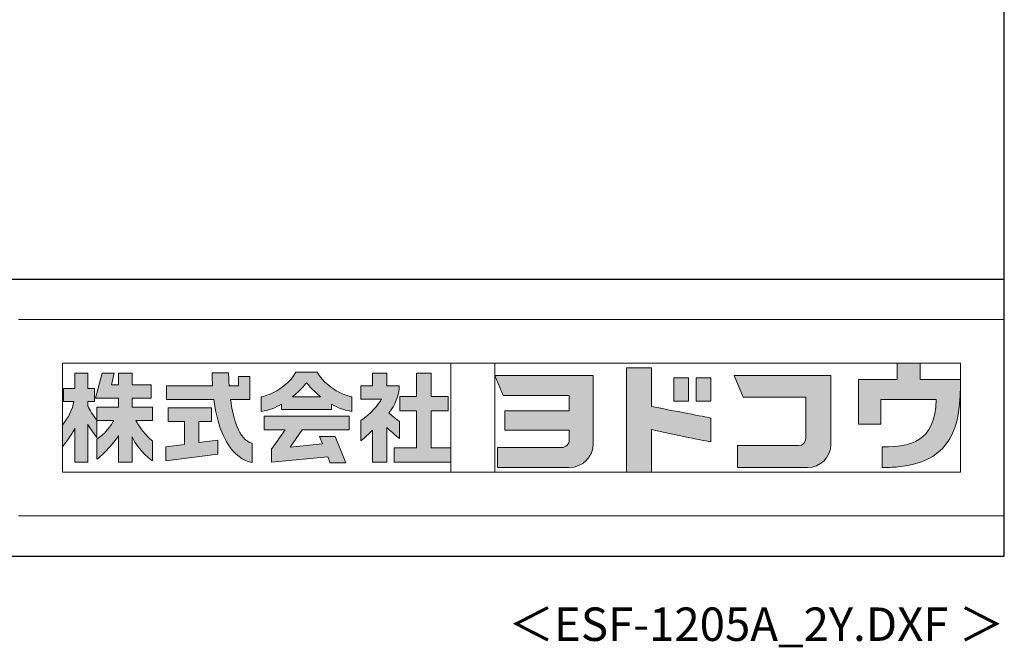
# Model space of a CAD drawing. Extents: x 217 to 8351, y 70 to 5621.
# Drawn here: x 6719 to 8191, y 70 to 1009 of the extents above; entities that cross this region are included whole.
import ezdxf
from ezdxf.enums import TextEntityAlignment as Align

# ---------------------------------------------------------------- set-up
doc = ezdxf.new("R2010")
doc.units = 0
doc.header["$LTSCALE"] = 20
doc.header["$MEASUREMENT"] = 0
doc.layers.add('filename', color=7, linetype='CONTINUOUS')
doc.layers.add('WAKUSEN-01', color=50, linetype='CONTINUOUS')
doc.layers.add('FRAME', color=8, linetype='CONTINUOUS', lineweight=0, plot=False)
doc.layers.add('株式会社ヨドコウ 社名ロゴタイプ 横組み', color=4, linetype='CONTINUOUS', lineweight=0)
doc.styles.add('filename', font='romans.shx', dxfattribs={"height": 50, "bigfont": 'bigfont.shx'})

# ---------------------------------------------------------------- blocks, each defined once
blk = doc.blocks.new('Block_0')
at = {"layer": '株式会社ヨドコウ 社名ロゴタイプ 横組み'}
h = blk.add_hatch(color=256, dxfattribs=at)
h.dxf.hatch_style = 1
edge = h.paths.add_edge_path()
edge.add_spline(control_points=[(128.43, -12.79), (128.43, -12.43), (128.43, -12.09), (128.43, -11.79)], knot_values=[12.750005, 12.750005, 12.750005, 12.750005, 12.812504, 12.812504, 12.812504, 12.812504], degree=3, periodic=0)
edge.add_spline(control_points=[(128.43, -11.79), (128.43, -11.5), (128.43, -11.24), (128.43, -11.02)], knot_values=[12.812504, 12.812504, 12.812504, 12.812504, 12.875003, 12.875003, 12.875003, 12.875003], degree=3, periodic=0)
edge.add_spline(control_points=[(128.43, -11.02), (128.43, -10.92), (128.43, -10.82), (128.43, -10.74)], knot_values=[12.875003, 12.875003, 12.875003, 12.875003, 12.906252, 12.906252, 12.906252, 12.906252], degree=3, periodic=0)
edge.add_spline(control_points=[(128.43, -10.74), (128.43, -10.66), (128.43, -10.59), (128.43, -10.53)], knot_values=[12.906252, 12.906252, 12.906252, 12.906252, 12.937501, 12.937501, 12.937501, 12.937501], degree=3, periodic=0)
edge.add_spline(control_points=[(128.43, -10.35), (128.43, -10.35), (128.43, -10.35), (128.43, -10.35), (128.43, -10.35), (122.78, -10.35), (117.12, -10.35)], knot_values=[12.999817, 12.999817, 12.999817, 12.999817, 13, 13, 13, 13.49999, 13.49999, 13.49999, 13.49999], degree=3, periodic=0)
edge.add_spline(control_points=[(117.12, -10.35), (111.46, -10.35), (105.8, -10.35), (105.8, -10.35)], knot_values=[13.49999, 13.49999, 13.49999, 13.49999, 14, 14, 14, 14], degree=3, periodic=0)
edge.add_spline(control_points=[(105.8, -10.35), (105.8, -10.35), (107.72, -14.94), (107.72, -14.94)], knot_values=[0.00001, 0.00001, 0.00001, 0.00001, 0.99999, 0.99999, 0.99999, 0.99999], degree=3, periodic=0)
edge.add_spline(control_points=[(107.72, -14.94), (107.72, -14.94), (122.93, -14.94), (122.93, -14.94)], knot_values=[1.00001, 1.00001, 1.00001, 1.00001, 1.99999, 1.99999, 1.99999, 1.99999], degree=3, periodic=0)
edge.add_spline(control_points=[(122.93, -14.94), (122.93, -14.94), (122.93, -18.45), (122.93, -18.45)], knot_values=[2.00001, 2.00001, 2.00001, 2.00001, 2.99999, 2.99999, 2.99999, 2.99999], degree=3, periodic=0)
edge.add_spline(control_points=[(122.93, -18.45), (122.93, -18.45), (108.09, -18.45), (108.09, -18.45)], knot_values=[3.00001, 3.00001, 3.00001, 3.00001, 3.99999, 3.99999, 3.99999, 3.99999], degree=3, periodic=0)
edge.add_spline(control_points=[(108.09, -18.45), (108.09, -18.45), (108.09, -22.88), (108.09, -22.88)], knot_values=[4.00001, 4.00001, 4.00001, 4.00001, 4.99999, 4.99999, 4.99999, 4.99999], degree=3, periodic=0)
edge.add_spline(control_points=[(108.09, -22.88), (108.09, -22.88), (122.93, -22.88), (122.93, -22.88)], knot_values=[5.00001, 5.00001, 5.00001, 5.00001, 5.99999, 5.99999, 5.99999, 5.99999], degree=3, periodic=0)
edge.add_spline(control_points=[(122.93, -22.88), (122.93, -22.88), (122.93, -25.08), (122.93, -25.08)], knot_values=[6.00001, 6.00001, 6.00001, 6.00001, 7, 7, 7, 7], degree=3, periodic=0)
edge.add_spline(control_points=[(122.93, -25.08), (122.93, -26.07), (122.12, -26.87), (121.13, -26.87)], knot_values=[7, 7, 7, 7, 8, 8, 8, 8], degree=3, periodic=0)
edge.add_spline(control_points=[(121.13, -26.87), (121.13, -26.87), (106.47, -26.87), (106.47, -26.87)], knot_values=[8.00001, 8.00001, 8.00001, 8.00001, 8.99999, 8.99999, 8.99999, 8.99999], degree=3, periodic=0)
edge.add_spline(control_points=[(106.47, -26.87), (106.47, -26.87), (106.47, -31.47), (106.47, -31.47)], knot_values=[9.00001, 9.00001, 9.00001, 9.00001, 9.99999, 9.99999, 9.99999, 9.99999], degree=3, periodic=0)
edge.add_spline(control_points=[(106.47, -31.47), (106.47, -31.47), (122.93, -31.47), (122.93, -31.47)], knot_values=[10.00001, 10.00001, 10.00001, 10.00001, 11, 11, 11, 11], degree=3, periodic=0)
edge.add_spline(control_points=[(122.93, -31.47), (125.96, -31.47), (128.43, -28.99), (128.43, -25.96), (128.43, -25.96), (128.43, -24.98), (128.43, -23.52)], knot_values=[11, 11, 11, 11, 12, 12, 12, 12.250015, 12.250015, 12.250015, 12.250015], degree=3, periodic=0)
edge.add_spline(control_points=[(128.43, -23.52), (128.43, -22.06), (128.43, -20.11), (128.43, -18.16)], knot_values=[12.250015, 12.250015, 12.250015, 12.250015, 12.50001, 12.50001, 12.50001, 12.50001], degree=3, periodic=0)
edge.add_spline(control_points=[(128.43, -18.16), (128.43, -17.18), (128.43, -16.2), (128.43, -15.29)], knot_values=[12.50001, 12.50001, 12.50001, 12.50001, 12.625008, 12.625008, 12.625008, 12.625008], degree=3, periodic=0)
edge.add_spline(control_points=[(128.43, -15.29), (128.43, -14.38), (128.43, -13.52), (128.43, -12.79)], knot_values=[12.625008, 12.625008, 12.625008, 12.625008, 12.750005, 12.750005, 12.750005, 12.750005], degree=3, periodic=0)
edge = h.paths.add_edge_path()
edge.add_spline(control_points=[(141.81, -17.46), (141.81, -17.46), (141.81, -8.53), (141.81, -8.53)], knot_values=[1.00001, 1.00001, 1.00001, 1.00001, 1.99999, 1.99999, 1.99999, 1.99999], degree=3, periodic=0)
edge.add_spline(control_points=[(141.81, -8.53), (141.81, -8.53), (136.06, -8.53), (136.06, -8.53)], knot_values=[2.00001, 2.00001, 2.00001, 2.00001, 2.99999, 2.99999, 2.99999, 2.99999], degree=3, periodic=0)
edge.add_spline(control_points=[(136.06, -8.53), (136.06, -8.53), (136.06, -32.5), (136.06, -32.5)], knot_values=[3.00001, 3.00001, 3.00001, 3.00001, 3.99999, 3.99999, 3.99999, 3.99999], degree=3, periodic=0)
edge.add_spline(control_points=[(136.06, -32.5), (136.06, -32.5), (141.81, -32.5), (141.81, -32.5)], knot_values=[4.00001, 4.00001, 4.00001, 4.00001, 4.99999, 4.99999, 4.99999, 4.99999], degree=3, periodic=0)
edge.add_spline(control_points=[(141.81, -32.5), (141.81, -32.5), (141.81, -22.75), (141.81, -22.75)], knot_values=[5.00001, 5.00001, 5.00001, 5.00001, 6, 6, 6, 6], degree=3, periodic=0)
edge.add_spline(control_points=[(141.81, -22.75), (146.75, -23.83), (154.97, -25.5), (155.05, -25.52)], knot_values=[6, 6, 6, 6, 7, 7, 7, 7], degree=3, periodic=0)
edge.add_spline(control_points=[(155.05, -25.52), (155.05, -25.52), (155.4, -25.59), (155.4, -25.59), (155.4, -25.59), (155.4, -20.1), (155.4, -20.1), (155.4, -20.1), (155.17, -20.05), (155.17, -20.05)], knot_values=[7.00003, 7.00003, 7.00003, 7.00003, 8, 8, 8, 9, 9, 9, 9.99997, 9.99997, 9.99997, 9.99997], degree=3, periodic=0)
edge.add_spline(control_points=[(155.17, -20.05), (155.1, -20.04), (148.67, -18.75), (141.81, -17.46)], knot_values=[0, 0, 0, 0, 1, 1, 1, 1], degree=3, periodic=0)
edge = h.paths.add_edge_path()
edge.add_spline(control_points=[(182.97, -15.35), (182.97, -14.42), (182.97, -13.56), (182.97, -12.82)], knot_values=[8.625007, 8.625007, 8.625007, 8.625007, 8.750005, 8.750005, 8.750005, 8.750005], degree=3, periodic=0)
edge.add_spline(control_points=[(182.97, -12.82), (182.97, -12.45), (182.97, -12.11), (182.97, -11.81)], knot_values=[8.750005, 8.750005, 8.750005, 8.750005, 8.812504, 8.812504, 8.812504, 8.812504], degree=3, periodic=0)
edge.add_spline(control_points=[(182.97, -11.81), (182.97, -11.51), (182.97, -11.25), (182.97, -11.03)], knot_values=[8.812504, 8.812504, 8.812504, 8.812504, 8.875002, 8.875002, 8.875002, 8.875002], degree=3, periodic=0)
edge.add_spline(control_points=[(182.97, -11.03), (182.97, -10.92), (182.97, -10.83), (182.97, -10.74)], knot_values=[8.875002, 8.875002, 8.875002, 8.875002, 8.906252, 8.906252, 8.906252, 8.906252], degree=3, periodic=0)
edge.add_spline(control_points=[(182.97, -10.74), (182.97, -10.66), (182.97, -10.59), (182.97, -10.53)], knot_values=[8.906252, 8.906252, 8.906252, 8.906252, 8.937501, 8.937501, 8.937501, 8.937501], degree=3, periodic=0)
edge.add_spline(control_points=[(182.97, -10.35), (182.97, -10.35), (182.97, -10.35), (182.97, -10.35), (182.97, -10.35), (177.43, -10.35), (171.88, -10.35)], knot_values=[8.999817, 8.999817, 8.999817, 8.999817, 9, 9, 9, 9.49999, 9.49999, 9.49999, 9.49999], degree=3, periodic=0)
edge.add_spline(control_points=[(171.88, -10.35), (166.33, -10.35), (160.78, -10.35), (160.78, -10.35)], knot_values=[9.49999, 9.49999, 9.49999, 9.49999, 10, 10, 10, 10], degree=3, periodic=0)
edge.add_spline(control_points=[(160.78, -10.35), (160.78, -10.35), (162.85, -15.34), (162.85, -15.34)], knot_values=[0.00001, 0.00001, 0.00001, 0.00001, 0.99999, 0.99999, 0.99999, 0.99999], degree=3, periodic=0)
edge.add_spline(control_points=[(162.85, -15.34), (162.85, -15.34), (177.24, -15.34), (177.24, -15.34)], knot_values=[1.00001, 1.00001, 1.00001, 1.00001, 1.99999, 1.99999, 1.99999, 1.99999], degree=3, periodic=0)
edge.add_spline(control_points=[(177.24, -15.34), (177.24, -15.34), (177.24, -24.73), (177.24, -24.73)], knot_values=[2.00001, 2.00001, 2.00001, 2.00001, 3, 3, 3, 3], degree=3, periodic=0)
edge.add_spline(control_points=[(177.24, -24.73), (177.24, -25.66), (176.48, -26.43), (175.54, -26.43)], knot_values=[3, 3, 3, 3, 4, 4, 4, 4], degree=3, periodic=0)
edge.add_spline(control_points=[(175.54, -26.43), (175.54, -26.43), (161.55, -26.43), (161.55, -26.43)], knot_values=[4.00001, 4.00001, 4.00001, 4.00001, 4.99999, 4.99999, 4.99999, 4.99999], degree=3, periodic=0)
edge.add_spline(control_points=[(161.55, -26.43), (161.55, -26.43), (161.55, -31.47), (161.55, -31.47)], knot_values=[5.00001, 5.00001, 5.00001, 5.00001, 5.99999, 5.99999, 5.99999, 5.99999], degree=3, periodic=0)
edge.add_spline(control_points=[(161.55, -31.47), (161.55, -31.47), (177.65, -31.47), (177.65, -31.47)], knot_values=[6.00001, 6.00001, 6.00001, 6.00001, 7, 7, 7, 7], degree=3, periodic=0)
edge.add_spline(control_points=[(177.65, -31.47), (180.58, -31.47), (182.97, -29.08), (182.97, -26.14), (182.97, -26.14), (182.97, -25.15), (182.97, -23.67)], knot_values=[7, 7, 7, 7, 8, 8, 8, 8.250015, 8.250015, 8.250015, 8.250015], degree=3, periodic=0)
edge.add_spline(control_points=[(182.97, -23.67), (182.97, -22.19), (182.97, -20.22), (182.97, -18.25)], knot_values=[8.250015, 8.250015, 8.250015, 8.250015, 8.50001, 8.50001, 8.50001, 8.50001], degree=3, periodic=0)
edge.add_spline(control_points=[(182.97, -18.25), (182.97, -17.26), (182.97, -16.27), (182.97, -15.35)], knot_values=[8.50001, 8.50001, 8.50001, 8.50001, 8.625007, 8.625007, 8.625007, 8.625007], degree=3, periodic=0)
edge = h.paths.add_edge_path()
edge.add_spline(control_points=[(212.73, -12.78), (212.73, -12.78), (212.73, -11.21), (212.73, -11.21), (212.73, -11.21), (203.51, -11.21), (203.51, -11.21)], knot_values=[14.00002, 14.00002, 14.00002, 14.00002, 15, 15, 15, 15.99998, 15.99998, 15.99998, 15.99998], degree=3, periodic=0)
edge.add_spline(control_points=[(203.51, -11.21), (203.51, -11.21), (203.51, -11.21), (203.51, -11.21), (203.51, -11.21), (203.51, -11.21), (203.51, -11.21)], knot_values=[15.99998, 15.99998, 15.99998, 15.99998, 16, 16, 16, 16.00001, 16.00001, 16.00001, 16.00001], degree=3, periodic=0)
edge.add_spline(control_points=[(203.51, -11.21), (203.51, -11.21), (203.51, -7.5), (203.51, -7.5)], knot_values=[0.00001, 0.00001, 0.00001, 0.00001, 0.99999, 0.99999, 0.99999, 0.99999], degree=3, periodic=0)
edge.add_spline(control_points=[(203.51, -7.5), (203.51, -7.5), (198.23, -7.5), (198.23, -7.5)], knot_values=[1.00001, 1.00001, 1.00001, 1.00001, 1.99999, 1.99999, 1.99999, 1.99999], degree=3, periodic=0)
edge.add_spline(control_points=[(198.23, -7.5), (198.23, -7.5), (198.23, -11.21), (198.23, -11.21)], knot_values=[2.00001, 2.00001, 2.00001, 2.00001, 2.99999, 2.99999, 2.99999, 2.99999], degree=3, periodic=0)
edge.add_spline(control_points=[(198.23, -11.21), (198.23, -11.21), (189.33, -11.21), (189.33, -11.21)], knot_values=[3.00001, 3.00001, 3.00001, 3.00001, 3.99999, 3.99999, 3.99999, 3.99999], degree=3, periodic=0)
edge.add_spline(control_points=[(189.33, -11.21), (189.33, -11.21), (189.33, -21.51), (189.33, -21.51)], knot_values=[4.00001, 4.00001, 4.00001, 4.00001, 4.99999, 4.99999, 4.99999, 4.99999], degree=3, periodic=0)
edge.add_spline(control_points=[(189.33, -21.51), (189.33, -21.51), (194.46, -21.51), (194.46, -21.51)], knot_values=[5.00001, 5.00001, 5.00001, 5.00001, 5.99999, 5.99999, 5.99999, 5.99999], degree=3, periodic=0)
edge.add_spline(control_points=[(194.46, -21.51), (194.46, -21.51), (194.46, -15.81), (194.46, -15.81)], knot_values=[6.00001, 6.00001, 6.00001, 6.00001, 6.99999, 6.99999, 6.99999, 6.99999], degree=3, periodic=0)
edge.add_spline(control_points=[(194.46, -15.81), (194.46, -15.81), (207.16, -15.81), (207.16, -15.81)], knot_values=[7.00001, 7.00001, 7.00001, 7.00001, 8, 8, 8, 8], degree=3, periodic=0)
edge.add_spline(control_points=[(207.16, -15.81), (206.97, -25.77), (201.09, -26.66), (195.07, -26.71)], knot_values=[8, 8, 8, 8, 9, 9, 9, 9], degree=3, periodic=0)
edge.add_spline(control_points=[(195.07, -26.71), (195.07, -26.71), (194.78, -26.71), (194.78, -26.71)], knot_values=[9.00001, 9.00001, 9.00001, 9.00001, 9.99999, 9.99999, 9.99999, 9.99999], degree=3, periodic=0)
edge.add_spline(control_points=[(194.78, -26.71), (194.78, -26.71), (194.78, -31.47), (194.78, -31.47)], knot_values=[10.00001, 10.00001, 10.00001, 10.00001, 10.99999, 10.99999, 10.99999, 10.99999], degree=3, periodic=0)
edge.add_spline(control_points=[(194.78, -31.47), (194.78, -31.47), (195.08, -31.47), (195.08, -31.47)], knot_values=[11.00001, 11.00001, 11.00001, 11.00001, 12, 12, 12, 12], degree=3, periodic=0)
edge.add_spline(control_points=[(195.08, -31.47), (196.5, -31.47), (197.74, -31.4), (198.86, -31.26)], knot_values=[12, 12, 12, 12, 13, 13, 13, 13], degree=3, periodic=0)
edge.add_spline(control_points=[(198.86, -31.26), (208.71, -30.05), (212.73, -24.69), (212.73, -12.78)], knot_values=[13, 13, 13, 13, 14, 14, 14, 14], degree=3, periodic=0)
h = blk.add_hatch(color=250, dxfattribs=at)
h.dxf.hatch_style = 2
edge = h.paths.add_edge_path()
edge.add_spline(control_points=[(155.17, -20.05), (155.1, -20.04), (148.67, -18.75), (141.81, -17.46), (141.81, -17.46), (141.81, -8.53), (141.81, -8.53), (141.81, -8.53), (136.06, -8.53), (136.06, -8.53), (136.06, -8.53), (136.06, -32.5), (136.06, -32.5), (136.06, -32.5), (141.81, -32.5), (141.81, -32.5), (141.81, -32.5), (141.81, -22.75), (141.81, -22.75), (146.75, -23.83), (154.97, -25.5), (155.05, -25.52), (155.05, -25.52), (155.4, -25.59), (155.4, -25.59), (155.4, -25.59), (155.4, -20.1), (155.4, -20.1), (155.4, -20.1), (155.17, -20.05), (155.17, -20.05)], knot_values=[0, 0, 0, 0, 1, 1, 1, 2, 2, 2, 3, 3, 3, 4, 4, 4, 5, 5, 5, 6, 6, 6, 7, 7, 7, 8, 8, 8, 9, 9, 9, 10, 10, 10, 10], degree=3, periodic=0)
edge.add_line((155.17, -20.05), (155.17, -20.05))
h = blk.add_hatch(color=250, dxfattribs=at)
h.dxf.hatch_style = 2
edge = h.paths.add_edge_path()
edge.add_spline(control_points=[(203.51, -11.21), (203.51, -11.21), (203.51, -7.5), (203.51, -7.5), (203.51, -7.5), (198.23, -7.5), (198.23, -7.5), (198.23, -7.5), (198.23, -11.21), (198.23, -11.21), (198.23, -11.21), (189.33, -11.21), (189.33, -11.21), (189.33, -11.21), (189.33, -21.51), (189.33, -21.51), (189.33, -21.51), (194.46, -21.51), (194.46, -21.51), (194.46, -21.51), (194.46, -15.81), (194.46, -15.81), (194.46, -15.81), (207.16, -15.81), (207.16, -15.81), (206.97, -25.77), (201.09, -26.66), (195.07, -26.71), (195.07, -26.71), (194.78, -26.71), (194.78, -26.71), (194.78, -26.71), (194.78, -31.47), (194.78, -31.47), (194.78, -31.47), (195.08, -31.47), (195.08, -31.47), (196.5, -31.47), (197.74, -31.4), (198.86, -31.26), (208.71, -30.05), (212.73, -24.69), (212.73, -12.78), (212.73, -12.78), (212.73, -11.21), (212.73, -11.21), (212.73, -11.21), (203.51, -11.21), (203.51, -11.21)], knot_values=[0, 0, 0, 0, 1, 1, 1, 2, 2, 2, 3, 3, 3, 4, 4, 4, 5, 5, 5, 6, 6, 6, 7, 7, 7, 8, 8, 8, 9, 9, 9, 10, 10, 10, 11, 11, 11, 12, 12, 12, 13, 13, 13, 14, 14, 14, 15, 15, 15, 16, 16, 16, 16], degree=3, periodic=0)
edge.add_line((203.51, -11.21), (203.51, -11.21))
h = blk.add_hatch(color=256, dxfattribs=at)
h.dxf.hatch_style = 2
edge = h.paths.add_edge_path()
edge.add_spline(control_points=[(22.52, -15.55), (22.52, -15.55), (26.89, -15.55), (26.89, -15.55), (26.89, -15.55), (26.89, -12.49), (26.89, -12.49), (26.89, -12.49), (26.89, -12.48), (26.89, -12.48), (26.89, -12.48), (22.52, -12.48), (22.52, -12.48), (22.52, -12.48), (22.52, -9.76), (22.52, -9.76), (22.52, -9.76), (19.43, -9.76), (19.43, -9.76), (19.43, -9.76), (19.43, -12.48), (19.43, -12.48), (19.43, -12.48), (19.43, -12.49), (19.43, -12.49), (19.43, -12.49), (17.82, -12.49), (17.82, -12.49), (17.82, -12.49), (18.44, -9.76), (18.44, -9.76), (18.44, -9.76), (15.67, -9.76), (15.67, -9.76), (15.67, -9.76), (14.16, -15.55), (14.16, -15.55), (14.16, -15.55), (19.43, -15.55), (19.43, -15.55), (19.43, -15.55), (19.43, -17.6), (19.43, -17.6), (19.43, -17.6), (14.44, -17.6), (14.44, -17.6), (14.44, -17.6), (14.44, -20.61), (14.44, -20.61), (13.55, -19.44), (12.8, -18.25), (12.39, -17.26), (12.39, -17.26), (12.39, -16.3), (12.39, -16.3), (12.39, -16.3), (13.9, -16.3), (13.9, -16.3), (13.9, -16.3), (13.9, -13.32), (13.9, -13.32), (13.9, -13.32), (12.39, -13.32), (12.39, -13.32), (12.39, -13.32), (12.39, -9.76), (12.39, -9.76), (12.39, -9.76), (9.4, -9.76), (9.4, -9.76), (9.4, -9.76), (9.4, -13.32), (9.4, -13.32), (9.4, -13.32), (6.77, -13.32), (6.77, -13.32), (6.77, -13.32), (6.77, -16.3), (6.77, -16.3), (6.77, -16.3), (9.17, -16.3), (9.17, -16.3), (8.88, -18.08), (7.95, -19.98), (6.53, -21.71), (6.53, -21.71), (6.53, -26.68), (6.53, -26.68), (7.81, -25.14), (9.05, -23.22), (9.4, -22.42), (9.4, -22.42), (9.4, -30.2), (9.4, -30.2), (9.4, -30.2), (12.39, -30.2), (12.39, -30.2), (12.39, -30.2), (12.39, -21.53), (12.39, -21.53), (12.72, -22.29), (13.73, -23.63), (14.44, -24.55), (14.44, -24.55), (14.44, -20.69), (14.44, -20.69), (14.44, -20.69), (14.5, -20.69), (14.5, -20.69), (14.5, -20.69), (18.29, -20.69), (18.29, -20.69), (18.29, -20.69), (17.1, -23.18), (14.44, -24.95), (14.44, -24.95), (14.44, -29.56), (14.44, -29.56), (15.91, -28.51), (18.82, -25.32), (19.43, -24.11), (19.43, -24.11), (19.43, -30.2), (19.43, -30.2), (19.43, -30.2), (22.52, -30.2), (22.52, -30.2), (22.52, -30.2), (22.52, -24.43), (22.52, -24.43), (24.05, -27.77), (27.23, -29.95), (27.23, -29.95), (27.23, -29.95), (27.23, -25.41), (27.23, -25.41), (24.93, -23.55), (23.41, -20.69), (23.41, -20.69), (23.41, -20.69), (27.23, -20.69), (27.23, -20.69), (27.23, -20.69), (27.23, -17.6), (27.23, -17.6), (27.23, -17.6), (22.52, -17.6), (22.52, -17.6), (22.52, -17.6), (22.52, -15.55), (22.52, -15.55)], knot_values=[0, 0, 0, 0, 1, 1, 1, 2, 2, 2, 3, 3, 3, 4, 4, 4, 5, 5, 5, 6, 6, 6, 7, 7, 7, 8, 8, 8, 9, 9, 9, 10, 10, 10, 11, 11, 11, 12, 12, 12, 13, 13, 13, 14, 14, 14, 15, 15, 15, 16, 16, 16, 17, 17, 17, 18, 18, 18, 19, 19, 19, 20, 20, 20, 21, 21, 21, 22, 22, 22, 23, 23, 23, 24, 24, 24, 25, 25, 25, 26, 26, 26, 27, 27, 27, 28, 28, 28, 29, 29, 29, 30, 30, 30, 31, 31, 31, 32, 32, 32, 33, 33, 33, 34, 34, 34, 35, 35, 35, 36, 36, 36, 37, 37, 37, 38, 38, 38, 39, 39, 39, 40, 40, 40, 41, 41, 41, 42, 42, 42, 43, 43, 43, 44, 44, 44, 45, 45, 45, 46, 46, 46, 47, 47, 47, 48, 48, 48, 49, 49, 49, 50, 50, 50, 50], degree=3, periodic=0)
h = blk.add_hatch(color=256, dxfattribs=at)
h.dxf.hatch_style = 2
edge = h.paths.add_edge_path()
edge.add_spline(control_points=[(45.15, -15.85), (45.15, -15.85), (49.6, -15.85), (49.6, -15.85), (49.6, -15.85), (49.6, -10.54), (49.6, -10.54), (49.6, -10.54), (46.93, -10.54), (46.93, -10.54), (46.93, -10.54), (46.93, -12.72), (46.93, -12.72), (46.93, -12.72), (44.85, -12.72), (44.85, -12.72), (44.74, -11.69), (44.68, -9.71), (44.68, -9.71), (44.68, -9.71), (40.92, -9.71), (40.92, -9.71), (40.93, -10.77), (40.97, -11.77), (41.03, -12.72), (41.03, -12.72), (30.42, -12.72), (30.42, -12.72), (30.42, -12.72), (30.42, -15.85), (30.42, -15.85), (30.42, -15.85), (41.32, -15.85), (41.32, -15.85), (43.08, -29.91), (50.08, -30.3), (50.08, -30.3), (50.08, -30.3), (50.08, -25.89), (50.08, -25.89), (46.98, -25.07), (45.69, -19.94), (45.15, -15.85)], knot_values=[0, 0, 0, 0, 1, 1, 1, 2, 2, 2, 3, 3, 3, 4, 4, 4, 5, 5, 5, 6, 6, 6, 7, 7, 7, 8, 8, 8, 9, 9, 9, 10, 10, 10, 11, 11, 11, 12, 12, 12, 13, 13, 13, 14, 14, 14, 14], degree=3, periodic=0)
h = blk.add_hatch(color=256, dxfattribs=at)
h.dxf.hatch_style = 2
edge = h.paths.add_edge_path()
edge.add_spline(control_points=[(59.36, -15.25), (61.43, -13.59), (62.6, -11.98), (62.6, -11.98), (62.6, -11.98), (63.78, -13.59), (65.85, -15.25), (65.85, -15.25), (59.36, -15.25), (59.36, -15.25)], knot_values=[0, 0, 0, 0, 1, 1, 1, 2, 2, 2, 3, 3, 3, 3], degree=3, periodic=0)
edge = h.paths.add_edge_path()
edge.add_spline(control_points=[(65.04, -9.58), (65.04, -9.58), (60.17, -9.58), (60.17, -9.58), (57.4, -14.2), (52.2, -15.27), (52.2, -15.27), (52.2, -15.27), (52.2, -18.6), (52.2, -18.6), (53.93, -18.32), (55.49, -17.69), (56.85, -16.94), (56.85, -16.94), (56.85, -18.14), (56.85, -18.14), (56.85, -18.14), (68.35, -18.14), (68.35, -18.14), (68.35, -18.14), (68.35, -16.94), (68.35, -16.94), (69.71, -17.69), (71.27, -18.32), (73, -18.6), (73, -18.6), (73, -15.27), (73, -15.27), (73, -15.27), (67.8, -14.2), (65.04, -9.58)], knot_values=[0, 0, 0, 0, 1, 1, 1, 2, 2, 2, 3, 3, 3, 4, 4, 4, 5, 5, 5, 6, 6, 6, 7, 7, 7, 8, 8, 8, 9, 9, 9, 10, 10, 10, 10], degree=3, periodic=0)
h = blk.add_hatch(color=256, dxfattribs=at)
h.dxf.hatch_style = 2
edge = h.paths.add_edge_path()
edge.add_spline(control_points=[(83.92, -20.84), (83.49, -20.61), (81.76, -19.16), (81.52, -18.88), (82.86, -17.18), (83.86, -14.97), (83.87, -12.72), (83.87, -12.72), (81.05, -12.72), (81.05, -12.72), (81.05, -12.72), (81.05, -9.76), (81.05, -9.76), (81.05, -9.76), (77.76, -9.76), (77.76, -9.76), (77.76, -9.76), (77.76, -12.72), (77.76, -12.72), (77.76, -12.72), (75.04, -12.72), (75.04, -12.72), (75.04, -12.72), (75.04, -15.74), (75.04, -15.74), (75.04, -15.74), (79.77, -15.74), (79.77, -15.74), (79.1, -17.07), (77.28, -19.22), (75.04, -20.67), (75.04, -20.67), (75.04, -25.31), (75.04, -25.31), (76.07, -24.58), (77.76, -22.86), (77.76, -22.86), (77.76, -22.86), (77.76, -30.22), (77.76, -30.22), (77.76, -30.22), (81.05, -30.22), (81.05, -30.22), (81.05, -30.22), (81.05, -22.29), (81.05, -22.29), (81.42, -22.71), (83.24, -24.3), (83.92, -24.79), (83.92, -24.79), (83.92, -20.84), (83.92, -20.84)], knot_values=[0, 0, 0, 0, 1, 1, 1, 2, 2, 2, 3, 3, 3, 4, 4, 4, 5, 5, 5, 6, 6, 6, 7, 7, 7, 8, 8, 8, 9, 9, 9, 10, 10, 10, 11, 11, 11, 12, 12, 12, 13, 13, 13, 14, 14, 14, 15, 15, 15, 16, 16, 16, 17, 17, 17, 17], degree=3, periodic=0)
h = blk.add_hatch(color=256, dxfattribs=at)
h.dxf.hatch_style = 2
h.paths.add_polyline_path([(91.19, -26.94), (91.19, -18.44), (95.14, -18.44), (95.14, -15.12), (91.19, -15.12), (91.19, -9.76), (87.81, -9.76), (87.81, -15.12), (84.01, -15.12), (84.01, -18.44), (87.81, -18.44), (87.81, -26.94), (82.69, -26.94), (82.69, -30.22), (95.72, -30.22), (95.72, -26.94)])
h = blk.add_hatch(color=250, dxfattribs=at)
h.dxf.hatch_style = 2
edge = h.paths.add_edge_path()
edge.add_spline(control_points=[(105.8, -10.35), (105.8, -10.35), (107.72, -14.94), (107.72, -14.94), (107.72, -14.94), (122.93, -14.94), (122.93, -14.94), (122.93, -14.94), (122.93, -18.45), (122.93, -18.45), (122.93, -18.45), (108.09, -18.45), (108.09, -18.45), (108.09, -18.45), (108.09, -22.88), (108.09, -22.88), (108.09, -22.88), (122.93, -22.88), (122.93, -22.88), (122.93, -22.88), (122.93, -25.08), (122.93, -25.08), (122.93, -26.07), (122.12, -26.87), (121.13, -26.87), (121.13, -26.87), (106.47, -26.87), (106.47, -26.87), (106.47, -26.87), (106.47, -31.47), (106.47, -31.47), (106.47, -31.47), (122.93, -31.47), (122.93, -31.47), (125.96, -31.47), (128.43, -28.99), (128.43, -25.96), (128.43, -25.96), (128.43, -10.35), (128.43, -10.35), (128.43, -10.35), (105.8, -10.35), (105.8, -10.35)], knot_values=[0, 0, 0, 0, 1, 1, 1, 2, 2, 2, 3, 3, 3, 4, 4, 4, 5, 5, 5, 6, 6, 6, 7, 7, 7, 8, 8, 8, 9, 9, 9, 10, 10, 10, 11, 11, 11, 12, 12, 12, 13, 13, 13, 14, 14, 14, 14], degree=3, periodic=0)
edge.add_line((105.8, -10.35), (105.8, -10.35))
h = blk.add_hatch(color=256, dxfattribs=at)
h.dxf.hatch_style = 2
h.paths.add_polyline_path([(146.94, -10.84), (146.94, -16.24), (150.29, -16.24), (150.29, -10.84), (146.94, -10.84)])
h = blk.add_hatch(color=256, dxfattribs=at)
h.dxf.hatch_style = 2
h.paths.add_polyline_path([(152.05, -10.84), (152.05, -16.24), (155.4, -16.24), (155.4, -10.84), (152.05, -10.84)])
h = blk.add_hatch(color=250, dxfattribs=at)
h.dxf.hatch_style = 2
edge = h.paths.add_edge_path()
edge.add_spline(control_points=[(160.78, -10.35), (160.78, -10.35), (162.85, -15.34), (162.85, -15.34), (162.85, -15.34), (177.24, -15.34), (177.24, -15.34), (177.24, -15.34), (177.24, -24.73), (177.24, -24.73), (177.24, -25.66), (176.48, -26.43), (175.54, -26.43), (175.54, -26.43), (161.55, -26.43), (161.55, -26.43), (161.55, -26.43), (161.55, -31.47), (161.55, -31.47), (161.55, -31.47), (177.65, -31.47), (177.65, -31.47), (180.58, -31.47), (182.97, -29.08), (182.97, -26.14), (182.97, -26.14), (182.97, -10.35), (182.97, -10.35), (182.97, -10.35), (160.78, -10.35), (160.78, -10.35)], knot_values=[0, 0, 0, 0, 1, 1, 1, 2, 2, 2, 3, 3, 3, 4, 4, 4, 5, 5, 5, 6, 6, 6, 7, 7, 7, 8, 8, 8, 9, 9, 9, 10, 10, 10, 10], degree=3, periodic=0)
edge.add_line((160.78, -10.35), (160.78, -10.35))
h = blk.add_hatch(color=256, dxfattribs=at)
h.dxf.hatch_style = 2
h.paths.add_polyline_path([(37.86, -20.86), (40.77, -20.86), (40.77, -17.73), (30.83, -17.73), (30.83, -20.86), (34.55, -20.86), (34.55, -26.14), (30.25, -26.72), (30.25, -29.95), (42.2, -28.37), (42.2, -25.15), (37.86, -25.71)])
h = blk.add_hatch(color=256, dxfattribs=at)
h.dxf.hatch_style = 2
h.paths.add_polyline_path([(52.85, -22.77), (57.67, -22.77), (54.52, -27.23), (54.52, -30.26), (67.47, -29.01), (68.04, -30.42), (71.61, -30.42), (69.15, -24.34), (65.59, -24.34), (66.28, -26.04), (58.86, -26.76), (61.59, -22.77), (72.35, -22.77), (72.35, -19.65), (52.85, -19.65)])
at = {"layer": 'FRAME'}
for p, q in [((-3.54, 2.57), (222.81, 2.57)), ((222.81, 2.57), (222.81, -42.57)), ((6.53, -7.5), (212.73, -7.5)), ((6.53, -32.5), (6.53, -7.5)), ((95.72, -7.5), (95.72, -32.5)), ((105.8, -7.5), (105.8, -32.5)), ((212.73, -7.5), (212.73, -32.5)), ((212.73, -32.5), (6.53, -32.5)), ((222.81, -42.57), (-3.54, -42.57))]:
    blk.add_line(p, q, dxfattribs=at)
at = {"layer": '株式会社ヨドコウ 社名ロゴタイプ 横組み'}
for points in [[(91.19, -26.94), (91.19, -18.44), (95.14, -18.44), (95.14, -15.12), (91.19, -15.12), (91.19, -9.76), (87.81, -9.76), (87.81, -15.12), (84.01, -15.12), (84.01, -18.44), (87.81, -18.44), (87.81, -26.94), (82.69, -26.94), (82.69, -30.22), (95.72, -30.22), (95.72, -26.94)], [(37.86, -20.86), (40.77, -20.86), (40.77, -17.73), (30.83, -17.73), (30.83, -20.86), (34.55, -20.86), (34.55, -26.14), (30.25, -26.72), (30.25, -29.95), (42.2, -28.37), (42.2, -25.15), (37.86, -25.71)], [(52.85, -22.77), (57.67, -22.77), (54.52, -27.23), (54.52, -30.26), (67.47, -29.01), (68.04, -30.42), (71.61, -30.42), (69.15, -24.34), (65.59, -24.34), (66.28, -26.04), (58.86, -26.76), (61.59, -22.77), (72.35, -22.77), (72.35, -19.65), (52.85, -19.65)]]:
    blk.add_lwpolyline(points, close=True, dxfattribs=at)
for points in [[(146.94, -10.84), (146.94, -16.24), (150.29, -16.24), (150.29, -10.84), (146.94, -10.84)], [(152.05, -10.84), (152.05, -16.24), (155.4, -16.24), (155.4, -10.84), (152.05, -10.84)]]:
    blk.add_lwpolyline(points, dxfattribs=at)
for points, knots in [([(155.17, -20.05), (155.1, -20.04), (148.67, -18.75), (141.81, -17.46), (141.81, -17.46), (141.81, -8.53), (141.81, -8.53), (141.81, -8.53), (136.06, -8.53), (136.06, -8.53), (136.06, -8.53), (136.06, -32.5), (136.06, -32.5), (136.06, -32.5), (141.81, -32.5), (141.81, -32.5), (141.81, -32.5), (141.81, -22.75), (141.81, -22.75), (146.75, -23.83), (154.97, -25.5), (155.05, -25.52), (155.05, -25.52), (155.4, -25.59), (155.4, -25.59), (155.4, -25.59), (155.4, -20.1), (155.4, -20.1), (155.4, -20.1), (155.17, -20.05), (155.17, -20.05)], [0, 0, 0, 0, 1, 1, 1, 2, 2, 2, 3, 3, 3, 4, 4, 4, 5, 5, 5, 6, 6, 6, 7, 7, 7, 8, 8, 8, 9, 9, 9, 10, 10, 10, 10]), ([(45.15, -15.85), (45.15, -15.85), (49.6, -15.85), (49.6, -15.85), (49.6, -15.85), (49.6, -10.54), (49.6, -10.54), (49.6, -10.54), (46.93, -10.54), (46.93, -10.54), (46.93, -10.54), (46.93, -12.72), (46.93, -12.72), (46.93, -12.72), (44.85, -12.72), (44.85, -12.72), (44.74, -11.69), (44.68, -9.71), (44.68, -9.71), (44.68, -9.71), (40.92, -9.71), (40.92, -9.71), (40.93, -10.77), (40.97, -11.77), (41.03, -12.72), (41.03, -12.72), (30.42, -12.72), (30.42, -12.72), (30.42, -12.72), (30.42, -15.85), (30.42, -15.85), (30.42, -15.85), (41.32, -15.85), (41.32, -15.85), (43.08, -29.91), (50.08, -30.3), (50.08, -30.3), (50.08, -30.3), (50.08, -25.89), (50.08, -25.89), (46.98, -25.07), (45.69, -19.94), (45.15, -15.85)], [0, 0, 0, 0, 1, 1, 1, 2, 2, 2, 3, 3, 3, 4, 4, 4, 5, 5, 5, 6, 6, 6, 7, 7, 7, 8, 8, 8, 9, 9, 9, 10, 10, 10, 11, 11, 11, 12, 12, 12, 13, 13, 13, 14, 14, 14, 14]), ([(65.04, -9.58), (65.04, -9.58), (60.17, -9.58), (60.17, -9.58), (57.4, -14.2), (52.2, -15.27), (52.2, -15.27), (52.2, -15.27), (52.2, -18.6), (52.2, -18.6), (53.93, -18.32), (55.49, -17.69), (56.85, -16.94), (56.85, -16.94), (56.85, -18.14), (56.85, -18.14), (56.85, -18.14), (68.35, -18.14), (68.35, -18.14), (68.35, -18.14), (68.35, -16.94), (68.35, -16.94), (69.71, -17.69), (71.27, -18.32), (73, -18.6), (73, -18.6), (73, -15.27), (73, -15.27), (73, -15.27), (67.8, -14.2), (65.04, -9.58)], [0, 0, 0, 0, 1, 1, 1, 2, 2, 2, 3, 3, 3, 4, 4, 4, 5, 5, 5, 6, 6, 6, 7, 7, 7, 8, 8, 8, 9, 9, 9, 10, 10, 10, 10]), ([(83.92, -20.84), (83.49, -20.61), (81.76, -19.16), (81.52, -18.88), (82.86, -17.18), (83.86, -14.97), (83.87, -12.72), (83.87, -12.72), (81.05, -12.72), (81.05, -12.72), (81.05, -12.72), (81.05, -9.76), (81.05, -9.76), (81.05, -9.76), (77.76, -9.76), (77.76, -9.76), (77.76, -9.76), (77.76, -12.72), (77.76, -12.72), (77.76, -12.72), (75.04, -12.72), (75.04, -12.72), (75.04, -12.72), (75.04, -15.74), (75.04, -15.74), (75.04, -15.74), (79.77, -15.74), (79.77, -15.74), (79.1, -17.07), (77.28, -19.22), (75.04, -20.67), (75.04, -20.67), (75.04, -25.31), (75.04, -25.31), (76.07, -24.58), (77.76, -22.86), (77.76, -22.86), (77.76, -22.86), (77.76, -30.22), (77.76, -30.22), (77.76, -30.22), (81.05, -30.22), (81.05, -30.22), (81.05, -30.22), (81.05, -22.29), (81.05, -22.29), (81.42, -22.71), (83.24, -24.3), (83.92, -24.79), (83.92, -24.79), (83.92, -20.84), (83.92, -20.84)], [0, 0, 0, 0, 1, 1, 1, 2, 2, 2, 3, 3, 3, 4, 4, 4, 5, 5, 5, 6, 6, 6, 7, 7, 7, 8, 8, 8, 9, 9, 9, 10, 10, 10, 11, 11, 11, 12, 12, 12, 13, 13, 13, 14, 14, 14, 15, 15, 15, 16, 16, 16, 17, 17, 17, 17]), ([(59.36, -15.25), (61.43, -13.59), (62.6, -11.98), (62.6, -11.98), (62.6, -11.98), (63.78, -13.59), (65.85, -15.25), (65.85, -15.25), (59.36, -15.25), (59.36, -15.25)], [0, 0, 0, 0, 1, 1, 1, 2, 2, 2, 3, 3, 3, 3])]:
    blk.add_open_spline(points, degree=3, knots=knots, dxfattribs=at)
for points in [[(203.51, -7.5), (203.51, -7.5), (198.23, -7.5), (198.23, -7.5)], [(198.23, -7.5), (198.23, -7.5), (198.23, -11.21), (198.23, -11.21)], [(203.51, -11.21), (203.51, -11.21), (203.51, -7.5), (203.51, -7.5)], [(12.39, -9.76), (12.39, -9.76), (9.4, -9.76), (9.4, -9.76)], [(9.4, -9.76), (9.4, -9.76), (9.4, -13.32), (9.4, -13.32)], [(12.39, -13.32), (12.39, -13.32), (12.39, -9.76), (12.39, -9.76)], [(15.67, -9.76), (15.67, -9.76), (14.16, -15.55), (14.16, -15.55)], [(18.44, -9.76), (18.44, -9.76), (15.67, -9.76), (15.67, -9.76)], [(17.82, -12.49), (17.82, -12.49), (18.44, -9.76), (18.44, -9.76)], [(22.52, -9.76), (22.52, -9.76), (19.43, -9.76), (19.43, -9.76)], [(19.43, -9.76), (19.43, -9.76), (19.43, -12.48), (19.43, -12.48)], [(22.52, -12.48), (22.52, -12.48), (22.52, -9.76), (22.52, -9.76)], [(105.8, -10.35), (105.8, -10.35), (107.72, -14.94), (107.72, -14.94)], [(128.43, -10.35), (128.43, -10.35), (105.8, -10.35), (105.8, -10.35)], [(128.43, -25.96), (128.43, -25.96), (128.43, -10.35), (128.43, -10.35)], [(160.78, -10.35), (160.78, -10.35), (162.85, -15.34), (162.85, -15.34)], [(182.97, -10.35), (182.97, -10.35), (160.78, -10.35), (160.78, -10.35)], [(182.97, -26.14), (182.97, -26.14), (182.97, -10.35), (182.97, -10.35)], [(198.23, -11.21), (198.23, -11.21), (189.33, -11.21), (189.33, -11.21)], [(189.33, -11.21), (189.33, -11.21), (189.33, -21.51), (189.33, -21.51)], [(212.73, -11.21), (212.73, -11.21), (203.51, -11.21), (203.51, -11.21)], [(212.73, -12.78), (212.73, -12.78), (212.73, -11.21), (212.73, -11.21)], [(9.4, -13.32), (9.4, -13.32), (6.77, -13.32), (6.77, -13.32)], [(6.77, -13.32), (6.77, -13.32), (6.77, -16.3), (6.77, -16.3)], [(13.9, -13.32), (13.9, -13.32), (12.39, -13.32), (12.39, -13.32)], [(13.9, -16.3), (13.9, -16.3), (13.9, -13.32), (13.9, -13.32)], [(19.43, -12.49), (19.43, -12.49), (17.82, -12.49), (17.82, -12.49)], [(19.43, -12.48), (19.43, -12.48), (19.43, -12.49), (19.43, -12.49)], [(26.89, -12.48), (26.89, -12.48), (22.52, -12.48), (22.52, -12.48)], [(26.89, -12.49), (26.89, -12.49), (26.89, -12.48), (26.89, -12.48)], [(26.89, -15.55), (26.89, -15.55), (26.89, -12.49), (26.89, -12.49)], [(198.86, -31.26), (208.71, -30.05), (212.73, -24.69), (212.73, -12.78)], [(14.16, -15.55), (14.16, -15.55), (19.43, -15.55), (19.43, -15.55)], [(19.43, -15.55), (19.43, -15.55), (19.43, -17.6), (19.43, -17.6)], [(22.52, -15.55), (22.52, -15.55), (26.89, -15.55), (26.89, -15.55)], [(22.52, -17.6), (22.52, -17.6), (22.52, -15.55), (22.52, -15.55)], [(107.72, -14.94), (107.72, -14.94), (122.93, -14.94), (122.93, -14.94)], [(122.93, -14.94), (122.93, -14.94), (122.93, -18.45), (122.93, -18.45)], [(162.85, -15.34), (162.85, -15.34), (177.24, -15.34), (177.24, -15.34)], [(177.24, -15.34), (177.24, -15.34), (177.24, -24.73), (177.24, -24.73)], [(194.46, -21.51), (194.46, -21.51), (194.46, -15.81), (194.46, -15.81)], [(194.46, -15.81), (194.46, -15.81), (207.16, -15.81), (207.16, -15.81)], [(207.16, -15.81), (206.97, -25.77), (201.09, -26.66), (195.07, -26.71)], [(9.17, -16.3), (8.88, -18.08), (7.95, -19.98), (6.53, -21.71)], [(6.77, -16.3), (6.77, -16.3), (9.17, -16.3), (9.17, -16.3)], [(12.39, -17.26), (12.39, -17.26), (12.39, -16.3), (12.39, -16.3)], [(12.39, -16.3), (12.39, -16.3), (13.9, -16.3), (13.9, -16.3)], [(14.44, -20.61), (13.55, -19.44), (12.8, -18.25), (12.39, -17.26)], [(19.43, -17.6), (19.43, -17.6), (14.44, -17.6), (14.44, -17.6)], [(14.44, -17.6), (14.44, -17.6), (14.44, -20.61), (14.44, -20.61)], [(27.23, -17.6), (27.23, -17.6), (22.52, -17.6), (22.52, -17.6)], [(27.23, -20.69), (27.23, -20.69), (27.23, -17.6), (27.23, -17.6)], [(122.93, -18.45), (122.93, -18.45), (108.09, -18.45), (108.09, -18.45)], [(108.09, -18.45), (108.09, -18.45), (108.09, -22.88), (108.09, -22.88)], [(6.53, -21.71), (6.53, -21.71), (6.53, -26.68), (6.53, -26.68)], [(6.53, -26.68), (7.81, -25.14), (9.05, -23.22), (9.4, -22.42)], [(9.4, -22.42), (9.4, -22.42), (9.4, -30.2), (9.4, -30.2)], [(12.39, -30.2), (12.39, -30.2), (12.39, -21.53), (12.39, -21.53)], [(12.39, -21.53), (12.72, -22.29), (13.73, -23.63), (14.44, -24.55)], [(14.44, -24.55), (14.44, -24.55), (14.44, -20.69), (14.44, -20.69)], [(14.44, -20.69), (14.44, -20.69), (14.5, -20.69), (14.5, -20.69)], [(18.29, -20.69), (18.29, -20.69), (17.1, -23.18), (14.44, -24.95)], [(14.5, -20.69), (14.5, -20.69), (18.29, -20.69), (18.29, -20.69)], [(27.23, -25.41), (24.93, -23.55), (23.41, -20.69), (23.41, -20.69)], [(23.41, -20.69), (23.41, -20.69), (27.23, -20.69), (27.23, -20.69)], [(189.33, -21.51), (189.33, -21.51), (194.46, -21.51), (194.46, -21.51)], [(14.44, -29.56), (15.91, -28.51), (18.82, -25.32), (19.43, -24.11)], [(19.43, -24.11), (19.43, -24.11), (19.43, -30.2), (19.43, -30.2)], [(22.52, -30.2), (22.52, -30.2), (22.52, -24.43), (22.52, -24.43)], [(22.52, -24.43), (24.05, -27.77), (27.23, -29.95), (27.23, -29.95)], [(108.09, -22.88), (108.09, -22.88), (122.93, -22.88), (122.93, -22.88)], [(122.93, -22.88), (122.93, -22.88), (122.93, -25.08), (122.93, -25.08)], [(177.24, -24.73), (177.24, -25.66), (176.48, -26.43), (175.54, -26.43)], [(14.44, -24.95), (14.44, -24.95), (14.44, -29.56), (14.44, -29.56)], [(27.23, -29.95), (27.23, -29.95), (27.23, -25.41), (27.23, -25.41)], [(121.13, -26.87), (121.13, -26.87), (106.47, -26.87), (106.47, -26.87)], [(106.47, -26.87), (106.47, -26.87), (106.47, -31.47), (106.47, -31.47)], [(122.93, -25.08), (122.93, -26.07), (122.12, -26.87), (121.13, -26.87)], [(122.93, -31.47), (125.96, -31.47), (128.43, -28.99), (128.43, -25.96)], [(175.54, -26.43), (175.54, -26.43), (161.55, -26.43), (161.55, -26.43)], [(161.55, -26.43), (161.55, -26.43), (161.55, -31.47), (161.55, -31.47)], [(177.65, -31.47), (180.58, -31.47), (182.97, -29.08), (182.97, -26.14)], [(195.07, -26.71), (195.07, -26.71), (194.78, -26.71), (194.78, -26.71)], [(194.78, -26.71), (194.78, -26.71), (194.78, -31.47), (194.78, -31.47)], [(9.4, -30.2), (9.4, -30.2), (12.39, -30.2), (12.39, -30.2)], [(19.43, -30.2), (19.43, -30.2), (22.52, -30.2), (22.52, -30.2)], [(106.47, -31.47), (106.47, -31.47), (122.93, -31.47), (122.93, -31.47)], [(161.55, -31.47), (161.55, -31.47), (177.65, -31.47), (177.65, -31.47)], [(194.78, -31.47), (194.78, -31.47), (195.08, -31.47), (195.08, -31.47)], [(195.08, -31.47), (196.5, -31.47), (197.74, -31.4), (198.86, -31.26)]]:
    blk.add_open_spline(points, degree=3, dxfattribs=at)
blk = doc.blocks.new('*U15')
at = {"layer": '株式会社ヨドコウ 社名ロゴタイプ 横組み', "xscale": 0.3256048605312869, "yscale": 0.3256048605312869, "zscale": 0.3256048605312869}
blk.add_blockref('Block_0', (1.153, 6.512), dxfattribs=at)

msp = doc.modelspace()

# ---------------------------------------------------------------- linework, layer by layer
at = {"layer": 'WAKUSEN-01'}
for p, q in [((8191, 207), (8191, 5621)), ((5140, 621), (8191, 621)), ((217, 207), (8191, 207))]:
    msp.add_line(p, q, dxfattribs=at)

# ---------------------------------------------------------------- block references
at = {"layer": '株式会社ヨドコウ 社名ロゴタイプ 横組み', "xscale": 20, "yscale": 20, "zscale": 20}
msp.add_blockref('*U15', (6717, 414), dxfattribs=at)

# ---------------------------------------------------------------- texts
at = {"layer": 'filename', "style": 'filename'}
msp.add_text('＜ESF-1205A_2Y.DXF ＞', height=50, dxfattribs=at).set_placement((8191, 80), align=Align.RIGHT)

doc.saveas('drawing.dxf')
